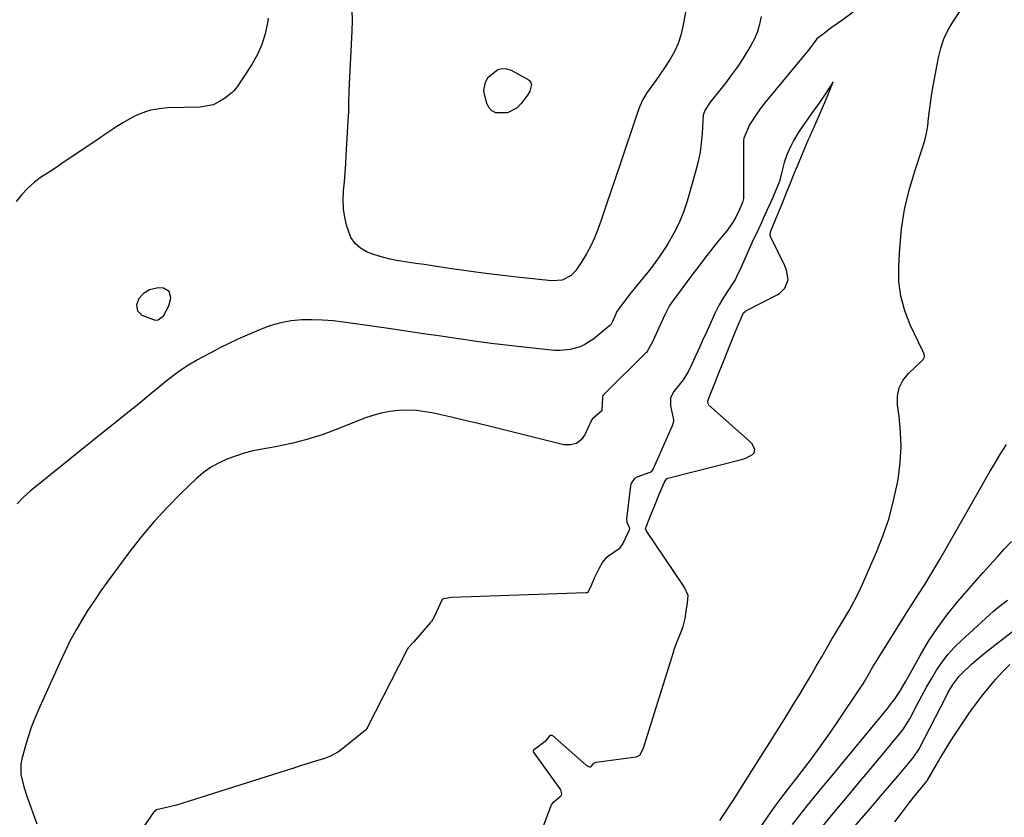
# Model space of a CAD drawing. Units: inches. Extents: x 1900252 to 1905594, y 432590 to 437874.
# Drawn here: x 1904221 to 1904552, y 434128 to 434396 of the extents above; entities that cross this region are included whole.
import ezdxf

# ---------------------------------------------------------------- set-up
doc = ezdxf.new("R2010")
doc.units = ezdxf.units.IN
doc.header["$MEASUREMENT"] = 0
for name, color, linetype in [('1', 7, 'Continuous'), ('7', 7, 'Continuous'), ('8', 7, 'Continuous')]:
    doc.layers.add(name, color=color, linetype=linetype)

msp = doc.modelspace()

# ---------------------------------------------------------------- linework, layer by layer
at = {"layer": '1', "color": 18}
for points in [[(1904456.46, 434127.26, 1742), (1904458.05, 434129.6, 1742), (1904459.63, 434131.95, 1742), (1904461.18, 434134.32, 1742), (1904462.7, 434136.7, 1742), (1904470.52, 434149.09, 1742), (1904473.31, 434153.53, 1742), (1904476.08, 434157.98, 1742), (1904478.84, 434162.45, 1742), (1904481.59, 434166.92, 1742), (1904483.2, 434169.56, 1742), (1904485.11, 434172.73, 1742), (1904487.01, 434175.9, 1742), (1904488.88, 434179.1, 1742), (1904490.73, 434182.3, 1742), (1904494.21, 434188.4, 1742), (1904494.4, 434188.72, 1742), (1904494.98, 434189.65, 1742), (1904498.27, 434195, 1742), (1904499.95, 434197.86, 1742), (1904501.55, 434200.77, 1742), (1904503.02, 434203.73, 1742), (1904504.42, 434206.74, 1742), (1904509.13, 434217.46, 1742), (1904511.38, 434223.12, 1742), (1904513.34, 434228.88, 1742), (1904514.87, 434234.76, 1742), (1904516.13, 434240.72, 1742), (1904516.46, 434242.65, 1742), (1904517.08, 434247.72, 1742), (1904517.39, 434252.79, 1742), (1904517.21, 434257.87, 1742), (1904516.72, 434262.96, 1742), (1904516.14, 434266.88, 1742), (1904516.16, 434269.84, 1742), (1904516.69, 434272.62, 1742), (1904518, 434275.14, 1742), (1904519.82, 434277.47, 1742), (1904524.09, 434281.51, 1742), (1904524.73, 434282.12, 1742), (1904525.22, 434283.03, 1742), (1904525.25, 434283.23, 1742), (1904524.95, 434284.38, 1742), (1904524.83, 434284.66, 1742), (1904524.71, 434284.94, 1742), (1904520.45, 434293.77, 1742), (1904518.59, 434298.53, 1742), (1904517.24, 434303.4, 1742), (1904516.64, 434308.41, 1742), (1904516.55, 434313.53, 1742), (1904516.89, 434319.4, 1742), (1904517.55, 434326.02, 1742), (1904518.55, 434332.59, 1742), (1904520.07, 434339.05, 1742), (1904521.93, 434345.44, 1742), (1904524.55, 434353.27, 1742), (1904525.28, 434355.72, 1742), (1904525.88, 434358.19, 1742), (1904526.31, 434360.7, 1742), (1904526.62, 434363.23, 1742), (1904526.88, 434365.77, 1742), (1904527.19, 434368.31, 1742), (1904527.57, 434370.84, 1742), (1904528, 434373.36, 1742), (1904529.9, 434383.57, 1742), (1904530.71, 434386.79, 1742), (1904531.77, 434389.91, 1742), (1904533.2, 434392.88, 1742), (1904534.88, 434395.75, 1742), (1904538.36, 434400.91, 1742)], [(1904470.4, 434397.38, 1744), (1904469.85, 434394.81, 1744), (1904469.12, 434392.31, 1744), (1904468.09, 434389.92, 1744), (1904466.88, 434387.59, 1744), (1904464.29, 434383.37, 1744), (1904462.41, 434380.52, 1744), (1904460.42, 434377.75, 1744), (1904458.37, 434375.02, 1744), (1904453.3, 434368.58, 1744), (1904453.02, 434368.21, 1744), (1904451.57, 434366.05, 1744), (1904451.08, 434364.94, 1744), (1904450.98, 434364.52, 1744), (1904450.95, 434364.23, 1744), (1904450.93, 434364.09, 1744), (1904450.57, 434358.05, 1744), (1904450.28, 434354.9, 1744), (1904449.85, 434351.78, 1744), (1904449.21, 434348.69, 1744), (1904448.44, 434345.63, 1744), (1904445.48, 434335.37, 1744), (1904444.25, 434331.68, 1744), (1904442.81, 434328.08, 1744), (1904441.08, 434324.61, 1744), (1904439.14, 434321.23, 1744), (1904438.46, 434320.14, 1744), (1904436.66, 434317.41, 1744), (1904434.8, 434314.74, 1744), (1904432.84, 434312.13, 1744), (1904430.81, 434309.58, 1744), (1904427.76, 434305.88, 1744), (1904426.66, 434304.53, 1744), (1904424.5, 434301.8, 1744), (1904421.96, 434298.3, 1744), (1904421.46, 434297.19, 1744), (1904420.41, 434294.88, 1744), (1904419.85, 434293.84, 1744), (1904419.68, 434293.66, 1744), (1904419.58, 434293.57, 1744), (1904414.15, 434289.13, 1744), (1904411.22, 434287.19, 1744), (1904409.62, 434286.46, 1744), (1904406.25, 434285.46, 1744), (1904402.76, 434285.14, 1744), (1904401, 434285.22, 1744), (1904392.65, 434286.09, 1744), (1904386.7, 434286.75, 1744), (1904380.76, 434287.45, 1744), (1904374.83, 434288.23, 1744), (1904368.91, 434289.07, 1744), (1904368.73, 434289.09, 1744), (1904362.86, 434289.96, 1744), (1904357, 434290.81, 1744), (1904351.13, 434291.67, 1744), (1904345.26, 434292.52, 1744), (1904330.14, 434294.71, 1744), (1904326.63, 434295.12, 1744), (1904323.11, 434295.4, 1744), (1904319.58, 434295.48, 1744), (1904316.04, 434295.43, 1744), (1904312.55, 434295.09, 1744), (1904309.1, 434294.51, 1744), (1904305.75, 434293.56, 1744), (1904302.44, 434292.35, 1744), (1904297.81, 434290.38, 1744), (1904294.69, 434289, 1744), (1904291.61, 434287.56, 1744), (1904288.56, 434286.03, 1744), (1904285.54, 434284.45, 1744), (1904282.59, 434282.86, 1744), (1904281.08, 434282.01, 1744), (1904278.11, 434280.22, 1744), (1904275.23, 434278.3, 1744), (1904273.82, 434277.29, 1744), (1904271.09, 434275.17, 1744), (1904265.43, 434270.57, 1744), (1904261.25, 434267.19, 1744), (1904257.07, 434263.8, 1744), (1904252.88, 434260.43, 1744), (1904248.69, 434257.06, 1744), (1904224.94, 434237.98, 1744), (1904222.64, 434235.9, 1744), (1904220.52, 434233.68, 1744)], [(1904501.26, 434398.79, 1742), (1904497.81, 434396.29, 1742), (1904493.88, 434393.52, 1742), (1904491.15, 434391.49, 1742), (1904489.06, 434389.89, 1742), (1904486.22, 434386.08, 1742), (1904486.11, 434385.94, 1742), (1904471.5, 434368.22, 1742), (1904471.21, 434367.86, 1742), (1904470.35, 434366.77, 1742), (1904469.04, 434364.94, 1742), (1904466.49, 434361.02, 1742), (1904464.6, 434356.52, 1742), (1904464.46, 434355.63, 1742), (1904464.43, 434355.2, 1742), (1904464.42, 434354.77, 1742), (1904464.41, 434336.23, 1742), (1904464.14, 434334.91, 1742), (1904463.07, 434332.49, 1742), (1904461.9, 434329.95, 1742), (1904460.72, 434328.1, 1742), (1904458.81, 434325.42, 1742), (1904458.13, 434324.55, 1742), (1904455.43, 434321.21, 1742), (1904453.4, 434318.67, 1742), (1904451.39, 434316.11, 1742), (1904449.42, 434313.53, 1742), (1904447.47, 434310.93, 1742), (1904440.21, 434301.13, 1742), (1904439.73, 434300.43, 1742), (1904439.26, 434299.67, 1742), (1904438.04, 434297.16, 1742), (1904436.06, 434292.82, 1742), (1904434.11, 434288.54, 1742), (1904432.09, 434284.83, 1742), (1904431.84, 434284.55, 1742), (1904431.58, 434284.28, 1742), (1904417.89, 434270.79, 1742), (1904417.5, 434270.37, 1742), (1904417.26, 434270.03, 1742), (1904417.13, 434269.45, 1742), (1904416.87, 434264.86, 1742), (1904413.69, 434262.11, 1742), (1904413.44, 434261.79, 1742), (1904413.38, 434261.68, 1742), (1904413.32, 434261.56, 1742), (1904411.3, 434257.02, 1742), (1904409.95, 434255.22, 1742), (1904408.34, 434253.95, 1742), (1904406.35, 434253.46, 1742), (1904404.1, 434253.5, 1742), (1904379, 434259.73, 1742), (1904374.96, 434260.72, 1742), (1904370.91, 434261.69, 1742), (1904366.85, 434262.64, 1742), (1904362.79, 434263.58, 1742), (1904360.51, 434264.1, 1742), (1904357.58, 434264.63, 1742), (1904354.63, 434264.99, 1742), (1904351.67, 434265.1, 1742), (1904348.69, 434265.04, 1742), (1904345.73, 434264.7, 1742), (1904342.81, 434264.18, 1742), (1904339.96, 434263.39, 1742), (1904337.14, 434262.41, 1742), (1904328.06, 434258.74, 1742), (1904322.99, 434256.88, 1742), (1904317.86, 434255.24, 1742), (1904312.63, 434253.93, 1742), (1904307.35, 434252.84, 1742), (1904302.79, 434252.05, 1742), (1904299.76, 434251.43, 1742), (1904296.77, 434250.68, 1742), (1904293.83, 434249.74, 1742), (1904290.92, 434248.67, 1742), (1904288.15, 434247.35, 1742), (1904285.49, 434245.84, 1742), (1904283.03, 434244.04, 1742), (1904280.69, 434242.05, 1742), (1904275.65, 434237.22, 1742), (1904271.01, 434232.55, 1742), (1904266.54, 434227.74, 1742), (1904262.33, 434222.7, 1742), (1904258.28, 434217.51, 1742), (1904251, 434207.65, 1742), (1904248.71, 434204.46, 1742), (1904246.48, 434201.22, 1742), (1904244.34, 434197.91, 1742), (1904242.26, 434194.57, 1742), (1904240.3, 434191.16, 1742), (1904238.41, 434187.71, 1742), (1904236.65, 434184.2, 1742), (1904234.96, 434180.64, 1742), (1904228.02, 434165.29, 1742), (1904226.6, 434161.93, 1742), (1904225.29, 434158.53, 1742), (1904224.14, 434155.06, 1742), (1904223.11, 434151.56, 1742), (1904222.17, 434148.04, 1742), (1904221.85, 434146.27, 1742), (1904221.85, 434142.72, 1742), (1904222.83, 434138.58, 1742), (1904223.95, 434135.09, 1742), (1904227.12, 434126.22, 1742)], [(1904479.25, 434339.03, 1740), (1904480.1, 434341.11, 1740), (1904481.18, 434343.74, 1740), (1904482.27, 434346.4, 1740), (1904483.16, 434348.58, 1740), (1904485.06, 434353.18, 1740), (1904486.21, 434355.85, 1740), (1904486.79, 434357.2, 1740), (1904487.09, 434357.87, 1740), (1904487.39, 434358.54, 1740), (1904489.19, 434362.55, 1740), (1904490.87, 434366.46, 1740), (1904491.74, 434368.54, 1740), (1904492.98, 434371.51, 1740), (1904494.61, 434375.41, 1740), (1904491.85, 434371.25, 1740), (1904489.47, 434367.84, 1740), (1904488.06, 434365.9, 1740), (1904486.01, 434363.01, 1740), (1904484.35, 434360.62, 1740), (1904482.75, 434358.27, 1740), (1904481.35, 434355.87, 1740), (1904480.15, 434353.41, 1740), (1904479.02, 434350.94, 1740), (1904478.06, 434348.37, 1740), (1904477.25, 434344.7, 1740), (1904476.53, 434341.93, 1740), (1904475.56, 434339.59, 1740), (1904474.25, 434336.61, 1740), (1904472.94, 434333.65, 1740), (1904471.64, 434330.71, 1740), (1904470.58, 434328.37, 1740), (1904469.32, 434325.75, 1740), (1904467.36, 434321.55, 1740), (1904465.56, 434317.51, 1740), (1904463.62, 434313.15, 1740), (1904462.12, 434309.89, 1740), (1904461.73, 434309.19, 1740), (1904461.52, 434308.85, 1740), (1904461.31, 434308.51, 1740), (1904457.75, 434303.01, 1740), (1904456.29, 434300.56, 1740), (1904454.83, 434297.58, 1740), (1904453.46, 434294.58, 1740), (1904452.09, 434291.57, 1740), (1904450.73, 434288.59, 1740), (1904449.65, 434286.22, 1740), (1904448.3, 434283.25, 1740), (1904446.96, 434280.31, 1740), (1904445.85, 434277.98, 1740), (1904444.14, 434275.33, 1740), (1904441.07, 434271.46, 1740), (1904439.95, 434269.26, 1740), (1904439.94, 434266.54, 1740), (1904440.94, 434261.92, 1740), (1904440.94, 434261.33, 1740), (1904440.52, 434259.88, 1740), (1904438.84, 434256.07, 1740), (1904437.14, 434252.23, 1740), (1904435.49, 434248.5, 1740), (1904434.14, 434245.45, 1740), (1904433.4, 434244.46, 1740), (1904432.96, 434244.22, 1740), (1904428.66, 434242.62, 1740), (1904427.82, 434242.16, 1740), (1904426.69, 434240.65, 1740), (1904426.45, 434239.73, 1740), (1904425.2, 434228.6, 1740), (1904425.25, 434227.52, 1740), (1904426.14, 434225.52, 1740), (1904425.98, 434224.65, 1740), (1904423.93, 434220.33, 1740), (1904422.73, 434218.53, 1740), (1904419.12, 434216.11, 1740), (1904418.14, 434215.32, 1740), (1904417.11, 434214.06, 1740), (1904415.9, 434211.79, 1740), (1904414.31, 434208.67, 1740), (1904413.27, 434206.24, 1740), (1904412.29, 434204.07, 1740), (1904412.15, 434203.94, 1740), (1904411.81, 434203.78, 1740), (1904411.62, 434203.75, 1740), (1904366.38, 434202.23, 1740), (1904363.73, 434201.75, 1740), (1904363.48, 434201.64, 1740), (1904363.26, 434201.5, 1740), (1904361.93, 434198.66, 1740), (1904360.68, 434195.97, 1740), (1904359.98, 434194.67, 1740), (1904359.65, 434194.18, 1740), (1904359.46, 434193.95, 1740), (1904359.28, 434193.72, 1740), (1904353.8, 434187.37, 1740), (1904351.86, 434185.33, 1740), (1904351.51, 434184.81, 1740), (1904351.36, 434184.53, 1740), (1904338.13, 434158.45, 1740), (1904338.05, 434158.29, 1740), (1904337.49, 434157.59, 1740), (1904334.6, 434155.26, 1740), (1904331.54, 434152.81, 1740), (1904328.49, 434150.35, 1740), (1904325.78, 434148.86, 1740), (1904323.75, 434148.16, 1740), (1904319.63, 434146.85, 1740), (1904315.71, 434145.61, 1740), (1904313.65, 434144.95, 1740), (1904313.23, 434144.82, 1740), (1904313.03, 434144.76, 1740), (1904275.86, 434133.05, 1740), (1904275.55, 434132.95, 1740), (1904274.01, 434132.47, 1740), (1904270.23, 434131.52, 1740), (1904267.4, 434130.87, 1740), (1904266.43, 434130.08, 1740), (1904266.24, 434129.84, 1740), (1904256.4, 434115.55, 1740)], [(1904390.97, 434108.7, 1740), (1904399.85, 434132.31, 1740), (1904399.95, 434132.55, 1740), (1904400.71, 434133.62, 1740), (1904402.86, 434135.38, 1740), (1904403.29, 434135.79, 1740), (1904403.48, 434136.29, 1740), (1904403.13, 434137.62, 1740), (1904402.94, 434137.91, 1740), (1904393.94, 434150.37, 1740), (1904393.88, 434150.49, 1740), (1904393.86, 434150.61, 1740), (1904393.88, 434150.73, 1740), (1904393.93, 434150.86, 1740), (1904394.32, 434151.28, 1740), (1904398.29, 434154.32, 1740), (1904399.57, 434155.82, 1740), (1904399.79, 434155.97, 1740), (1904399.9, 434156.01, 1740), (1904400.01, 434156.02, 1740), (1904400.12, 434155.99, 1740), (1904400.22, 434155.93, 1740), (1904411.65, 434145.94, 1740), (1904412.44, 434145.47, 1740), (1904412.77, 434145.36, 1740), (1904413.03, 434145.36, 1740), (1904413.26, 434145.41, 1740), (1904413.44, 434145.55, 1740), (1904414.04, 434146.43, 1740), (1904414.2, 434146.59, 1740), (1904414.98, 434146.94, 1740), (1904428.39, 434148.72, 1740), (1904428.68, 434148.77, 1740), (1904429.46, 434149.12, 1740), (1904429.69, 434149.29, 1740), (1904430.7, 434151.11, 1740), (1904431.13, 434152.33, 1740), (1904441.01, 434184.23, 1740), (1904441.09, 434184.5, 1740), (1904441.37, 434185.29, 1740), (1904442.21, 434187.43, 1740), (1904443.25, 434190.11, 1740), (1904444.16, 434192.52, 1740), (1904444.82, 434195.12, 1740), (1904445.24, 434197.67, 1740), (1904445.68, 434200.39, 1740), (1904445.87, 434202.87, 1740), (1904444.61, 434205.54, 1740), (1904444.26, 434206.11, 1740), (1904431.78, 434224.74, 1740), (1904431.59, 434225.31, 1740), (1904432.5, 434227.97, 1740), (1904433.65, 434230.8, 1740), (1904434.74, 434233.46, 1740), (1904436.24, 434237.09, 1740), (1904437.87, 434240.97, 1740), (1904438.58, 434242.03, 1740), (1904439.04, 434242.24, 1740), (1904463.74, 434248.59, 1740), (1904465.18, 434249.06, 1740), (1904467.5, 434250.25, 1740), (1904467.99, 434250.85, 1740), (1904468.22, 434252.02, 1740), (1904467.25, 434253.94, 1740), (1904466.49, 434254.74, 1740), (1904452.81, 434266.85, 1740), (1904452.53, 434267.23, 1740), (1904452.5, 434268.18, 1740), (1904453.07, 434269.73, 1740), (1904454.64, 434273.66, 1740), (1904456.09, 434277.31, 1740), (1904457.74, 434281.47, 1740), (1904459.45, 434285.76, 1740), (1904461.21, 434290.17, 1740), (1904462.83, 434294.25, 1740), (1904464.5, 434297.87, 1740), (1904464.98, 434298.3, 1740), (1904465.25, 434298.47, 1740), (1904475.93, 434304, 1740), (1904476.49, 434304.33, 1740), (1904478.37, 434306.08, 1740), (1904479.45, 434308.93, 1740), (1904478.91, 434312.12, 1740), (1904478.29, 434313.64, 1740), (1904473.59, 434323.22, 1740), (1904473.48, 434323.52, 1740), (1904473.41, 434323.82, 1740), (1904473.57, 434325.07, 1740), (1904475.33, 434329.44, 1740), (1904477.16, 434333.93, 1740), (1904478.2, 434336.46, 1740), (1904479.25, 434339.03, 1740)], [(1904271.61, 434304.97, 1744), (1904269.75, 434306.11, 1744), (1904267.87, 434306.24, 1744), (1904265.01, 434305.56, 1744), (1904262.97, 434304.31, 1744), (1904261.4, 434302.61, 1744), (1904260.59, 434300.45, 1744), (1904260.94, 434298.45, 1744), (1904262.46, 434297.1, 1744), (1904266.95, 434295.34, 1744), (1904267.96, 434295.44, 1744), (1904269.67, 434296.82, 1744), (1904271.52, 434300.15, 1744), (1904272.05, 434302.26, 1744), (1904272.14, 434302.86, 1744), (1904271.61, 434304.97, 1744)], [(1904462.98, 434114.42, 1744), (1904472.96, 434129.11, 1744), (1904475.11, 434132.16, 1744), (1904478.09, 434136.14, 1744), (1904478.85, 434137.12, 1744), (1904483.96, 434143.7, 1744), (1904487.23, 434148, 1744), (1904490.44, 434152.35, 1744), (1904493.55, 434156.76, 1744), (1904496.61, 434161.22, 1744), (1904503.45, 434171.42, 1744), (1904504.6, 434173.21, 1744), (1904506.7, 434176.91, 1744), (1904507.99, 434179.11, 1744), (1904508.66, 434180.19, 1744), (1904516.47, 434192.67, 1744), (1904519.05, 434196.78, 1744), (1904521.65, 434200.88, 1744), (1904523.2, 434203.32, 1744), (1904525.3, 434206.63, 1744), (1904526.34, 434208.28, 1744), (1904528.39, 434211.61, 1744), (1904530.37, 434214.99, 1744), (1904546.95, 434244.04, 1744), (1904548.84, 434247.27, 1744), (1904550.77, 434250.47, 1744), (1904552.78, 434253.63, 1744)]]:
    msp.add_polyline3d(points, dxfattribs=at)
at = {"layer": '7', "color": 18}
for points in [[(1904447.06, 434410.33, 1746), (1904444.11, 434394, 1746), (1904443.41, 434391.1, 1746), (1904442.5, 434388.28, 1746), (1904441.26, 434385.59, 1746), (1904439.8, 434382.99, 1746), (1904437.92, 434380.09, 1746), (1904436.47, 434377.96, 1746), (1904434.98, 434375.87, 1746), (1904433.45, 434373.8, 1746), (1904432, 434371.69, 1746), (1904430.7, 434369.51, 1746), (1904429.62, 434367.2, 1746), (1904428.69, 434364.82, 1746), (1904422.99, 434347.8, 1746), (1904421.44, 434343.18, 1746), (1904419.88, 434338.56, 1746), (1904418.31, 434333.95, 1746), (1904416.72, 434329.34, 1746), (1904415.52, 434325.82, 1746), (1904414.43, 434323.02, 1746), (1904413.2, 434320.29, 1746), (1904411.77, 434317.66, 1746), (1904410.2, 434315.09, 1746), (1904408.18, 434312.05, 1746), (1904406.63, 434310.35, 1746), (1904403.53, 434308.84, 1746), (1904400.07, 434308.56, 1746), (1904388.35, 434309.83, 1746), (1904382.67, 434310.48, 1746), (1904377, 434311.17, 1746), (1904371.34, 434311.94, 1746), (1904365.68, 434312.75, 1746), (1904360.01, 434313.6, 1746), (1904357.2, 434314.02, 1746), (1904354.38, 434314.45, 1746), (1904351.57, 434314.88, 1746), (1904348.76, 434315.31, 1746), (1904348.52, 434315.34, 1746), (1904345.85, 434315.85, 1746), (1904343.22, 434316.48, 1746), (1904340.64, 434317.29, 1746), (1904338.09, 434318.22, 1746), (1904335.88, 434319.52, 1746), (1904334, 434321.12, 1746), (1904332.64, 434323.17, 1746), (1904331.24, 434326.93, 1746), (1904330.6, 434329.86, 1746), (1904330.18, 434332.81, 1746), (1904330.08, 434335.79, 1746), (1904330.18, 434338.79, 1746), (1904330.44, 434341.8, 1746), (1904330.68, 434344.81, 1746), (1904330.88, 434347.83, 1746), (1904331.07, 434350.85, 1746), (1904331.83, 434364.13, 1746), (1904331.88, 434365.17, 1746), (1904331.96, 434368.31, 1746), (1904332.08, 434372.49, 1746), (1904333.05, 434392.48, 1746), (1904333.12, 434396, 1746), (1904333.05, 434399.52, 1746)], [(1904304.88, 434396.81, 1746), (1904304.66, 434395.3, 1746), (1904303.86, 434391.6, 1746), (1904302.77, 434388.01, 1746), (1904301.22, 434384.59, 1746), (1904299.37, 434381.28, 1746), (1904295.92, 434375.95, 1746), (1904294.49, 434373.75, 1746), (1904293.22, 434372.27, 1746), (1904292.73, 434371.84, 1746), (1904290.18, 434369.85, 1746), (1904288.31, 434368.66, 1746), (1904286.34, 434367.73, 1746), (1904282.04, 434366.93, 1746), (1904271, 434366.64, 1746), (1904269.14, 434366.52, 1746), (1904265.49, 434365.88, 1746), (1904263.7, 434365.37, 1746), (1904260.24, 434364, 1746), (1904256.08, 434361.67, 1746), (1904254.06, 434360.39, 1746), (1904250.04, 434357.77, 1746), (1904248.06, 434356.44, 1746), (1904238.91, 434350.2, 1746), (1904236.39, 434348.5, 1746), (1904233.87, 434346.8, 1746), (1904231.34, 434345.13, 1746), (1904228.79, 434343.47, 1746), (1904226.37, 434341.69, 1746), (1904224.1, 434339.74, 1746), (1904222.08, 434337.55, 1746), (1904220.21, 434335.19, 1746)], [(1904392.7, 434372.34, 1748), (1904391.9, 434370.98, 1748), (1904389.81, 434368.12, 1748), (1904388.45, 434366.73, 1748), (1904385.18, 434365.02, 1748), (1904381.31, 434365, 1748), (1904379.95, 434365.64, 1748), (1904378.96, 434366.77, 1748), (1904378.22, 434368.24, 1748), (1904377.33, 434371.75, 1748), (1904377.3, 434372.49, 1748), (1904377.84, 434375.37, 1748), (1904378.74, 434377, 1748), (1904381.99, 434379.54, 1748), (1904383.42, 434379.96, 1748), (1904384.91, 434379.84, 1748), (1904386.43, 434379.35, 1748), (1904392.15, 434376.18, 1748), (1904392.69, 434375.72, 1748), (1904393.07, 434375.19, 1748), (1904393.21, 434374.55, 1748), (1904392.7, 434372.34, 1748)], [(1904480.94, 434125.99, 1746), (1904483.35, 434129.04, 1746), (1904485.85, 434132.19, 1746), (1904488.31, 434135.26, 1746), (1904490.79, 434138.31, 1746), (1904493.29, 434141.35, 1746), (1904512.87, 434165.08, 1746), (1904513.5, 434165.84, 1746), (1904515.38, 434168.23, 1746), (1904516.97, 434170.58, 1746), (1904518.8, 434173.89, 1746), (1904519.26, 434174.71, 1746), (1904523.76, 434182.76, 1746), (1904526.61, 434187.51, 1746), (1904529.65, 434192.13, 1746), (1904532.96, 434196.56, 1746), (1904536.45, 434200.86, 1746), (1904540.26, 434205.26, 1746), (1904542.58, 434207.92, 1746), (1904544.91, 434210.57, 1746), (1904547.26, 434213.19, 1746), (1904549.63, 434215.81, 1746), (1904552.02, 434218.4, 1746), (1904554.41, 434220.99, 1746)], [(1904490.94, 434125.25, 1748), (1904495.16, 434130.33, 1748), (1904499.38, 434135.4, 1748), (1904503.6, 434140.48, 1748), (1904507.83, 434145.55, 1748), (1904517.07, 434156.64, 1748), (1904517.98, 434157.79, 1748), (1904520.33, 434161.49, 1748), (1904522.78, 434166.27, 1748), (1904524.32, 434169.19, 1748), (1904525.91, 434172.08, 1748), (1904527.57, 434174.93, 1748), (1904529.28, 434177.76, 1748), (1904531.13, 434180.47, 1748), (1904533.11, 434183.07, 1748), (1904535.31, 434185.5, 1748), (1904537.65, 434187.81, 1748), (1904548.36, 434197.57, 1748), (1904549.89, 434198.89, 1748), (1904553.07, 434201.35, 1748)], [(1904515.24, 434126.83, 1752), (1904517.46, 434129.8, 1752), (1904520.24, 434133.37, 1752), (1904521.13, 434134.51, 1752), (1904522.96, 434136.77, 1752), (1904526.01, 434140.47, 1752), (1904526.17, 434140.73, 1752), (1904526.24, 434140.85, 1752), (1904529.12, 434145.91, 1752), (1904530.67, 434148.56, 1752), (1904532.25, 434151.18, 1752), (1904533.88, 434153.76, 1752), (1904535.55, 434156.33, 1752), (1904538.64, 434160.98, 1752), (1904540.5, 434163.69, 1752), (1904542.41, 434166.35, 1752), (1904544.4, 434168.96, 1752), (1904546.44, 434171.53, 1752), (1904549.06, 434174.61, 1752), (1904551.43, 434177.22, 1752), (1904553.92, 434179.73, 1752)]]:
    msp.add_polyline3d(points, dxfattribs=at)
at = {"layer": '8', "color": 18}
msp.add_polyline3d([(1904487.29, 434108.58, 1750), (1904504.88, 434128.91, 1750), (1904507.74, 434132.23, 1750), (1904510.59, 434135.55, 1750), (1904513.43, 434138.89, 1750), (1904516.25, 434142.23, 1750), (1904521.32, 434148.25, 1750), (1904522.13, 434149.31, 1750), (1904522.85, 434150.43, 1750), (1904523.28, 434151.2, 1750), (1904532.58, 434169.19, 1750), (1904533.11, 434170.18, 1750), (1904534.84, 434173.08, 1750), (1904536.91, 434175.73, 1750), (1904537.68, 434176.54, 1750), (1904541.06, 434179.78, 1750), (1904544.54, 434182.82, 1750), (1904546.34, 434184.27, 1750), (1904555.77, 434191.61, 1750)], dxfattribs=at)

doc.saveas('drawing.dxf')
